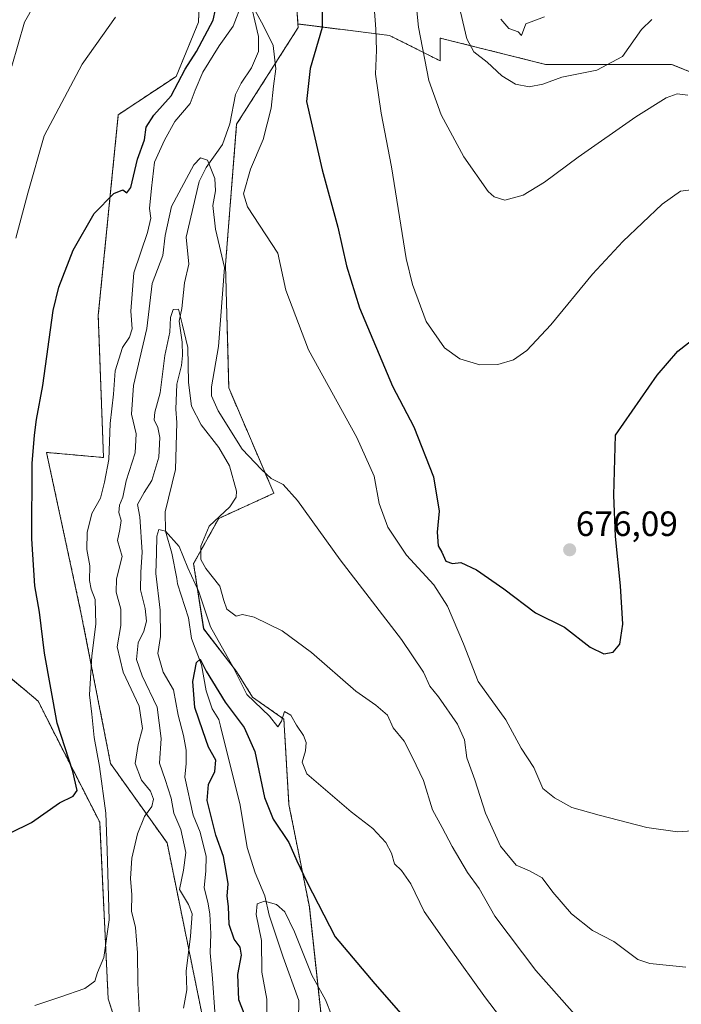
# Model space of a CAD drawing. Units: metres. Extents: x 552958 to 556394, y 4717067 to 4719408.
# Drawn here: x 555056 to 555245, y 4718426 to 4718707 of the extents above; entities that cross this region are included whole.
import ezdxf
from ezdxf.enums import TextEntityAlignment as Align

# ---------------------------------------------------------------- set-up
doc = ezdxf.new("R2010")
doc.units = ezdxf.units.M
doc.header["$MEASUREMENT"] = 0
doc.linetypes.add('TRAZOS', pattern=[0.75, 0.5, -0.25])
for name, color, linetype, lineweight in [('Arbolado forestal', 92, 'TRAZOS', 0), ('Arbolado forestal CxS', 92, 'Continuous', 0), ('Carátula', 7, 'Continuous', 5), ('Corriente natural lineal', 142, 'Continuous', 13), ('Cultivos herbáceos CxS', 92, 'Continuous', 0), ('Curva de nivel maestra', 36, 'Continuous', 30), ('Curva de nivel normal', 36, 'Continuous', 0), ('Punto de cota en terreno', 7, 'Continuous', 0), ('Rótulo de punto de cota en terreno', 19, 'Continuous', 0)]:
    doc.layers.add(name, color=color, linetype=linetype, lineweight=lineweight)
doc.styles.add('Arial', font='txt', dxfattribs={"height": 0.2})

# ---------------------------------------------------------------- blocks, each defined once
blk = doc.blocks.new('*U153')
at = {"layer": 'Cultivos herbáceos CxS', "color": 92, "linetype": 'Continuous', "lineweight": 0}
blk.add_polyline3d([(555144.78, 4718400.62, 641.34), (555139.06, 4718453.61, 648.33), (555133.23, 4718482.81, 653.69), (555131.8, 4718507.18, 654.93), (555122.84, 4718513.48, 655.28), (555118.3, 4718520.75, 655.71), (555108.88, 4718532.98, 653.52), (555106.01, 4718551.62, 657), (555113.17, 4718564.52, 660.11), (555128.93, 4718571.68, 664.01), (555116.04, 4718601.79, 666.99), (555115.74, 4718613.05, 666.12), (555115.4, 4718626.12, 665.87), (555115.11, 4718636.91, 664.91), (555118.3, 4718677.13, 666.77), (555135.88, 4718704.71, 672.36), (555135.81, 4718705.72, 672.34), (555161.92, 4718702.46, 681.2), (555161.92, 4718702.46, 681.2), (555176.46, 4718695.19, 685.95), (555176.45, 4718696.98, 685.96), (555176.44, 4718701.7, 686.01), (555206.48, 4718694.19, 691.28), (555242.53, 4718694.19, 686.43), (555250.61, 4718690.91, 686.02)], dxfattribs=at)
blk = doc.blocks.new('*U156')
at = {"layer": 'Arbolado forestal CxS', "color": 92, "linetype": 'Continuous', "lineweight": 0}
for points in [[(555250.61, 4718690.91, 686.02), (555242.53, 4718694.19, 686.43), (555206.48, 4718694.19, 691.28), (555176.44, 4718701.7, 686.01), (555176.45, 4718696.98, 685.96), (555176.46, 4718695.19, 685.95), (555161.92, 4718702.46, 681.2), (555135.81, 4718705.72, 672.34), (555133.01, 4718747.52, 674.15)], [(555109.21, 4718751.69, 681.48), (555107.39, 4718706.23, 677.91), (555101.02, 4718690.77, 676.12), (555084.49, 4718679.81, 677.09), (555078.77, 4718622.45, 672.74), (555080.27, 4718581.91, 670.15), (555063.98, 4718583.36, 673.2), (555073.83, 4718537.65, 670.58), (555082.29, 4718494.49, 668.08), (555098.44, 4718471.82, 662.04), (555117.6, 4718377.74, 653.77)], [(555087.67, 4718408.51, 665.77), (555081.6, 4718427.33, 668.38), (555079.17, 4718477.72, 670.89), (555061.57, 4718512.33, 676.76), (555040.55, 4718530.07, 681.63)]]:
    blk.add_polyline3d(points, dxfattribs=at)
blk = doc.blocks.new('*U174')
at = {"layer": 'Curva de nivel normal', "color": 36, "linetype": 'Continuous', "lineweight": 0}
blk.add_polyline3d([(555181.49, 4718712.44, 690), (555184.02, 4718701.48, 690), (555186.04, 4718697.8, 690), (555189.89, 4718694.78, 690), (555194.09, 4718690.91, 690), (555197.99, 4718688.56, 690), (555201.88, 4718687.81, 690), (555205.75, 4718688.57, 690), (555211.21, 4718690.54, 690), (555221.15, 4718692.49, 690), (555228.51, 4718696.46, 690), (555233.91, 4718704.19, 690), (555236.88, 4718706.99, 690)], dxfattribs=at)
blk = doc.blocks.new('*U180')
at = {"layer": 'Curva de nivel normal', "color": 36, "linetype": 'Continuous', "lineweight": 0}
blk.add_polyline3d([(555126.82, 4718418.45, 645), (555126.88, 4718427.23, 645), (555125.53, 4718434.88, 645), (555125.36, 4718443.99, 645), (555123.88, 4718451.38, 645), (555124.17, 4718454.45, 645), (555126.27, 4718455.24, 645), (555129.66, 4718454.25, 645), (555132.07, 4718452.12, 645), (555134.8, 4718446.48, 645), (555139.8, 4718434.05, 645), (555143.64, 4718427, 645), (555145.44, 4718422.5, 645)], dxfattribs=at)
blk = doc.blocks.new('*U208')
at = {"layer": 'Curva de nivel normal', "color": 36, "linetype": 'Continuous', "lineweight": 0}
for points in [[(555054.04, 4718693.72, 685), (555057.74, 4718706.23, 685), (555068.75, 4718725.78, 685)], [(555168.19, 4718725.74, 685), (555170.22, 4718704.82, 685), (555173.16, 4718689.54, 685), (555176.67, 4718679.74, 685), (555183.15, 4718667.75, 685), (555190.16, 4718657.9, 685), (555191.9, 4718656.33, 685), (555194.88, 4718655.41, 685), (555200.15, 4718656.8, 685), (555206.25, 4718660.51, 685), (555215.89, 4718667.69, 685), (555232.33, 4718679.21, 685), (555241.02, 4718684.62, 685), (555244.15, 4718685.75, 685), (555247.2, 4718685.38, 685)]]:
    blk.add_polyline3d(points, dxfattribs=at)
blk = doc.blocks.new('5PATER')
at = {"layer": 'Carátula', "linetype": 'Continuous', "lineweight": 5}
h = blk.add_hatch(color=250, dxfattribs=at)
edge = h.paths.add_edge_path()
edge.add_ellipse((0, 0.01), major_axis=(-1.33, -1.34), ratio=0.999422, start_angle=0, end_angle=360)

msp = doc.modelspace()

# ---------------------------------------------------------------- linework, layer by layer
at = {"layer": 'Arbolado forestal', "color": 92, "linetype": 'TRAZOS', "lineweight": 0}
for points in [[(555109.21, 4718751.69, 681.48), (555107.39, 4718706.23, 677.91), (555101.02, 4718690.77, 676.12), (555084.49, 4718679.81, 677.09), (555078.77, 4718622.45, 672.74), (555080.27, 4718581.91, 670.15), (555063.98, 4718583.36, 673.2), (555073.83, 4718537.65, 670.58), (555082.29, 4718494.49, 668.08), (555098.44, 4718471.82, 662.04), (555117.6, 4718377.74, 653.77)], [(555109.21, 4718751.69, 681.48), (555107.39, 4718706.23, 677.91), (555101.02, 4718690.77, 676.12), (555084.49, 4718679.81, 677.09), (555078.77, 4718622.45, 672.74), (555080.27, 4718581.91, 670.15), (555063.98, 4718583.36, 673.2), (555073.83, 4718537.65, 670.58), (555082.29, 4718494.49, 668.08), (555098.44, 4718471.82, 662.04), (555117.6, 4718377.74, 653.77)], [(555135.81, 4718705.72, 672.34), (555133.01, 4718747.52, 674.15)], [(555135.81, 4718705.72, 672.34), (555133.01, 4718747.52, 674.15)], [(555144.78, 4718400.62, 641.34), (555139.06, 4718453.61, 648.33), (555133.23, 4718482.81, 653.69), (555131.79, 4718507.18, 654.93), (555122.84, 4718513.48, 655.28), (555118.29, 4718520.75, 655.71), (555108.87, 4718532.98, 653.52), (555106.01, 4718551.62, 657), (555113.17, 4718564.52, 660.11), (555128.93, 4718571.68, 664.01), (555116.04, 4718601.79, 666.99), (555115.74, 4718613.05, 666.12), (555115.4, 4718626.13, 665.87), (555115.11, 4718636.91, 664.91), (555118.3, 4718677.13, 666.77), (555135.88, 4718704.71, 672.36), (555135.81, 4718705.72, 672.34)], [(555259.42, 4718644.99, 678), (555255.77, 4718645.53, 678.1), (555251.64, 4718661, 680.6), (555250.61, 4718690.91, 686.02), (555242.53, 4718694.19, 686.43), (555206.48, 4718694.19, 691.28), (555176.44, 4718701.7, 686.01), (555176.45, 4718696.98, 685.96), (555176.46, 4718695.19, 685.95), (555161.92, 4718702.46, 681.2), (555135.81, 4718705.72, 672.34)], [(555087.67, 4718408.51, 665.77), (555081.6, 4718427.33, 668.38), (555079.17, 4718477.72, 670.89), (555061.57, 4718512.33, 676.76), (555040.55, 4718530.07, 681.63)], [(555087.67, 4718408.51, 665.77), (555081.6, 4718427.33, 668.38), (555079.17, 4718477.72, 670.89), (555061.57, 4718512.33, 676.76), (555040.55, 4718530.07, 681.63)]]:
    msp.add_polyline3d(points, dxfattribs=at)
at = {"layer": 'Arbolado forestal CxS', "color": 92, "linetype": 'Continuous', "lineweight": 0}
for points in [[(555117.6, 4718377.74, 653.77), (555098.44, 4718471.82, 662.04), (555082.29, 4718494.49, 668.08), (555073.83, 4718537.65, 670.58), (555063.98, 4718583.36, 673.2), (555080.27, 4718581.91, 670.15), (555078.77, 4718622.45, 672.74), (555084.49, 4718679.81, 677.09), (555101.02, 4718690.77, 676.12), (555107.39, 4718706.23, 677.91), (555109.21, 4718751.69, 681.48)], [(555133.01, 4718747.52, 674.15), (555135.81, 4718705.72, 672.34), (555135.81, 4718705.72, 672.34), (555135.88, 4718704.71, 672.36), (555118.3, 4718677.13, 666.77), (555115.11, 4718636.91, 664.91), (555115.4, 4718626.12, 665.87), (555115.74, 4718613.05, 666.12), (555116.04, 4718601.79, 666.99), (555128.93, 4718571.68, 664.01), (555113.17, 4718564.52, 660.11), (555106.01, 4718551.62, 657), (555108.88, 4718532.98, 653.52), (555118.29, 4718520.75, 655.71), (555122.84, 4718513.48, 655.28), (555131.8, 4718507.18, 654.93), (555133.23, 4718482.81, 653.69), (555139.06, 4718453.61, 648.33), (555144.78, 4718400.62, 641.34)], [(555040.55, 4718530.07, 681.63), (555061.57, 4718512.33, 676.76), (555079.17, 4718477.72, 670.89), (555081.6, 4718427.33, 668.38), (555087.67, 4718408.51, 665.77)]]:
    msp.add_polyline3d(points, dxfattribs=at)
at = {"layer": 'Corriente natural lineal', "color": 142, "linetype": 'Continuous', "lineweight": 13}
msp.add_polyline3d([(555121.77, 4718714.01, 670.06), (555124.57, 4718702.15, 669.05), (555124.54, 4718697.85, 668.16), (555122.54, 4718693.22, 667.63), (555119.56, 4718688.78, 667.39), (555117.99, 4718685.54, 666.68), (555116.39, 4718677.25, 666.45), (555114.29, 4718671.29, 665.88), (555109.55, 4718664.77, 664.85), (555107.6, 4718660.74, 664.27), (555103.86, 4718644.86, 662.83), (555104.62, 4718637.08, 662.31), (555103.42, 4718631.83, 661.39), (555102.64, 4718624.5, 660.22), (555101.87, 4718620.86, 659.81), (555102.74, 4718614.89, 659.51), (555102.87, 4718611.04, 659.34), (555102.59, 4718608.19, 659.24), (555101.25, 4718602.89, 658.51), (555100.96, 4718595.67, 657.51), (555101.25, 4718591.86, 656.72), (555100.8, 4718578.49, 656.76), (555097.84, 4718566.42, 656.06), (555097.98, 4718560.86, 655.16), (555099.79, 4718554.59, 653.91), (555101.2, 4718547.33, 652.64), (555101.43, 4718545.86, 652.43), (555104.51, 4718536.13, 652.04), (555105.43, 4718530.18, 651.21), (555108.3, 4718522.71, 650.16), (555109.57, 4718515.24, 649.35), (555111.32, 4718510.13, 648.79), (555113.19, 4718507.07, 648.71), (555113.68, 4718505.15, 648.5), (555119.26, 4718482.61, 646.88), (555121.3, 4718470.57, 646), (555123.55, 4718463.25, 645.64), (555126.35, 4718456.73, 644.91), (555127.61, 4718451.25, 644.52), (555131.54, 4718439.21, 642.76), (555136.1, 4718426.83, 641.93), (555135.99, 4718421.17, 641.75)], dxfattribs=at)
at = {"layer": 'Cultivos herbáceos CxS', "color": 92, "linetype": 'Continuous', "lineweight": 0}
for points in [[(555144.78, 4718400.62, 641.34), (555139.06, 4718453.61, 648.33), (555133.23, 4718482.81, 653.69), (555131.79, 4718507.18, 654.93), (555122.84, 4718513.48, 655.28), (555118.29, 4718520.75, 655.71), (555108.87, 4718532.98, 653.52), (555106.01, 4718551.62, 657), (555113.17, 4718564.52, 660.11), (555128.93, 4718571.68, 664.01), (555116.04, 4718601.79, 666.99), (555115.74, 4718613.05, 666.12), (555115.4, 4718626.13, 665.87), (555115.11, 4718636.91, 664.91), (555118.3, 4718677.13, 666.77), (555135.88, 4718704.71, 672.36), (555135.81, 4718705.72, 672.34)], [(555259.42, 4718644.99, 678), (555255.77, 4718645.53, 678.1), (555251.64, 4718661, 680.6), (555250.61, 4718690.91, 686.02), (555242.53, 4718694.19, 686.43), (555206.48, 4718694.19, 691.28), (555176.44, 4718701.7, 686.01), (555176.45, 4718696.98, 685.96), (555176.46, 4718695.19, 685.95), (555161.92, 4718702.46, 681.2), (555135.81, 4718705.72, 672.34)]]:
    msp.add_polyline3d(points, dxfattribs=at)
at = {"layer": 'Curva de nivel maestra', "color": 36, "linetype": 'Continuous', "lineweight": 30}
for points in [[(555142.82, 4718717.46, 675), (555142.7, 4718704.69, 675), (555139.26, 4718692.97, 675), (555138.26, 4718683.6, 675), (555142.72, 4718664.08, 675), (555147.19, 4718647.67, 675), (555149.68, 4718636.61, 675), (555153.37, 4718624.61, 675), (555162.8, 4718602.29, 675), (555168.87, 4718590.66, 675), (555174.49, 4718576.42, 675), (555176.18, 4718566.58, 675), (555175.53, 4718560.6, 675), (555175.88, 4718556.7, 675), (555176.9, 4718554.85, 675), (555178.09, 4718552.3, 675), (555179.94, 4718551.62, 675), (555182.36, 4718551.92, 675), (555186.83, 4718549.87, 675), (555194.64, 4718544.39, 675), (555203.68, 4718537.54, 675), (555211.96, 4718533.46, 675), (555219.3, 4718527.71, 675), (555223.17, 4718525.85, 675), (555225.8, 4718526.36, 675), (555227.74, 4718528.6, 675), (555228.61, 4718534.29, 675), (555227.96, 4718545.3, 675), (555226.52, 4718559.34, 675), (555226.06, 4718571.12, 675), (555226.53, 4718588.29, 675), (555238.43, 4718605.42, 675), (555244.36, 4718612.3, 675), (555249.58, 4718616.35, 675)], [(555047.81, 4718471.82, 675), (555059.71, 4718477.69, 675), (555067.66, 4718483.31, 675), (555071.56, 4718485.22, 675), (555072.76, 4718486.85, 675), (555071.52, 4718492.22, 675), (555067.07, 4718506.03, 675), (555063.42, 4718525.99, 675), (555061.96, 4718537.73, 675), (555060.63, 4718545.26, 675), (555059.77, 4718558.71, 675), (555059.9, 4718580.23, 675), (555060.54, 4718588.29, 675), (555061.11, 4718592.8, 675), (555062.97, 4718602.51, 675), (555065.84, 4718623.87, 675), (555067.52, 4718630.53, 675), (555071.59, 4718641.13, 675), (555077.58, 4718651.61, 675), (555083.19, 4718657.32, 675), (555085.78, 4718658.32, 675), (555086.97, 4718657.51, 675), (555088.09, 4718659.06, 675), (555089.93, 4718667.09, 675), (555091.96, 4718672.62, 675), (555092.46, 4718676.28, 675), (555094.63, 4718679.65, 675), (555099.61, 4718685.22, 675), (555103.63, 4718692.78, 675), (555106.82, 4718697.89, 675), (555111.61, 4718706.79, 675), (555112.95, 4718713.04, 675)], [(555120.65, 4718422.65, 650), (555118.94, 4718427.04, 650), (555118.64, 4718434.25, 650), (555119.72, 4718439.77, 650), (555119.31, 4718442.02, 650), (555117.59, 4718444.32, 650), (555116.17, 4718448.58, 650), (555115.94, 4718453.64, 650), (555115.62, 4718456.64, 650), (555115.9, 4718460.19, 650), (555115.35, 4718463.68, 650), (555114.56, 4718467.93, 650), (555112.31, 4718474.02, 650), (555111, 4718479.37, 650), (555109.9, 4718484, 650), (555110.28, 4718488.5, 650), (555112.05, 4718492.2, 650), (555112.34, 4718495.44, 650), (555110.28, 4718499.19, 650), (555108.66, 4718503.82, 650), (555106.39, 4718510.5, 650), (555105.77, 4718517.97, 650), (555106.84, 4718523.39, 650), (555107.89, 4718524.33, 650), (555109.63, 4718520.92, 650), (555115.03, 4718512.07, 650), (555120.46, 4718504.83, 650), (555123.51, 4718497.98, 650), (555126.22, 4718484.83, 650), (555128.69, 4718478.6, 650), (555133.18, 4718471.95, 650), (555135.46, 4718466.72, 650), (555138.38, 4718460.71, 650), (555146.44, 4718444.99, 650), (555157.79, 4718431.64, 650), (555170.48, 4718417.05, 650)]]:
    msp.add_polyline3d(points, dxfattribs=at)
at = {"layer": 'Curva de nivel normal', "color": 36, "linetype": 'Continuous', "lineweight": 0}
for points in [[(555157.09, 4718717.1, 680), (555158.1, 4718704.22, 680), (555158.23, 4718698.25, 680), (555157.98, 4718691.35, 680), (555159.61, 4718680.27, 680), (555162.49, 4718664.94, 680), (555166.69, 4718638.72, 680), (555168.51, 4718631.29, 680), (555172.43, 4718620.78, 680), (555177.65, 4718613.22, 680), (555182.01, 4718610.09, 680), (555187.74, 4718608.33, 680), (555192.92, 4718608.47, 680), (555197.41, 4718609.77, 680), (555201.17, 4718612.48, 680), (555208.07, 4718619.78, 680), (555219.98, 4718634.28, 680), (555228.64, 4718643.61, 680), (555239.88, 4718654.27, 680), (555245.11, 4718658.01, 680), (555248.14, 4718658.33, 680)], [(555122.3, 4718711.95, 670), (555125.92, 4718705.15, 670), (555128.71, 4718699.6, 670), (555129.51, 4718692.94, 670), (555128.84, 4718687.94, 670), (555128.17, 4718681.64, 670), (555125.87, 4718672.77, 670), (555122.28, 4718664.29, 670), (555120.24, 4718657.24, 670), (555121.38, 4718653.54, 670), (555130.08, 4718640.28, 670), (555132.33, 4718629.7, 670), (555138.81, 4718612.66, 670), (555152.64, 4718587.6, 670), (555157.62, 4718576.62, 670), (555159, 4718568.74, 670), (555161.51, 4718561.98, 670), (555166.86, 4718554.05, 670), (555174.61, 4718545.51, 670), (555178.56, 4718539.5, 670), (555183.14, 4718528.66, 670), (555187.3, 4718517.91, 670), (555195.18, 4718506.96, 670), (555199.52, 4718498.91, 670), (555203.17, 4718493.39, 670), (555205.78, 4718487.38, 670), (555209.05, 4718484.69, 670), (555214.05, 4718481.92, 670), (555221.8, 4718479.81, 670), (555235.42, 4718476.27, 670), (555244.24, 4718475.01, 670), (555252.81, 4718475.56, 670)], [(555060.68, 4718425.38, 670), (555067.78, 4718427.82, 670), (555074.92, 4718430.24, 670), (555077.83, 4718432.35, 670), (555078.52, 4718434.79, 670), (555080.33, 4718439.12, 670), (555081.91, 4718449.9, 670), (555081.32, 4718469.78, 670), (555080.92, 4718480.34, 670), (555079.15, 4718493.62, 670), (555077.59, 4718501.96, 670), (555076.91, 4718508.6, 670), (555076.28, 4718514.15, 670), (555076.97, 4718525.3, 670), (555078.1, 4718534.32, 670), (555077.87, 4718541.37, 670), (555076.78, 4718544.32, 670), (555076.31, 4718546.75, 670), (555076.33, 4718550.99, 670), (555075.55, 4718555.66, 670), (555075.58, 4718560.52, 670), (555076.9, 4718565.94, 670), (555079.44, 4718570.3, 670), (555080.58, 4718574.88, 670), (555081.81, 4718581.36, 670), (555082.19, 4718591.62, 670), (555083.16, 4718599.96, 670), (555083.55, 4718606.62, 670), (555085.68, 4718613.28, 670), (555087.73, 4718616.28, 670), (555088.42, 4718618.63, 670), (555088.1, 4718623.67, 670), (555088.89, 4718634.61, 670), (555092.86, 4718646.21, 670), (555093.78, 4718650.26, 670), (555093.39, 4718652.98, 670), (555094, 4718658.81, 670), (555094.86, 4718666.26, 670), (555097.66, 4718672.51, 670), (555100.61, 4718677.84, 670), (555104.99, 4718683, 670), (555106.47, 4718686.83, 670), (555108.6, 4718692, 670), (555113.34, 4718699.44, 670), (555117.35, 4718705.08, 670), (555119.89, 4718711.74, 670)], [(555055.22, 4718644.56, 680), (555058.66, 4718657.4, 680), (555063.27, 4718673.75, 680), (555074.17, 4718694.27, 680), (555083.73, 4718707.69, 680)], [(555206.22, 4718707.79, 695), (555200.9, 4718705.75, 695), (555199.65, 4718702.48, 695), (555198.71, 4718703.45, 695), (555196.08, 4718704.47, 695), (555193.79, 4718707.11, 695)], [(555090.51, 4718422.22, 665), (555090.06, 4718431.77, 665), (555089.99, 4718440.43, 665), (555089.38, 4718447.67, 665), (555088.26, 4718452.37, 665), (555088.34, 4718457.05, 665), (555088.02, 4718461.66, 665), (555088.38, 4718467.5, 665), (555089.95, 4718474.48, 665), (555092.02, 4718479.36, 665), (555094.05, 4718482.2, 665), (555094.5, 4718484.35, 665), (555093.73, 4718486.66, 665), (555091.16, 4718489.73, 665), (555089.34, 4718494.49, 665), (555090.14, 4718499.98, 665), (555091.42, 4718504.56, 665), (555090.47, 4718510.86, 665), (555085.92, 4718520.61, 665), (555084.13, 4718527.88, 665), (555085.26, 4718533.9, 665), (555085.24, 4718538.58, 665), (555083.92, 4718543.43, 665), (555084.01, 4718547.25, 665), (555085.56, 4718553.62, 665), (555084.29, 4718558.16, 665), (555084.95, 4718561.38, 665), (555085.34, 4718563.94, 665), (555084.65, 4718566.24, 665), (555084.84, 4718568.29, 665), (555085.82, 4718570.62, 665), (555086.76, 4718575.28, 665), (555089.27, 4718583.25, 665), (555089.62, 4718588.64, 665), (555088.24, 4718594.26, 665), (555088.84, 4718602.52, 665), (555092.61, 4718618.73, 665), (555094.12, 4718631.56, 665), (555097.17, 4718639.61, 665), (555097.85, 4718645.28, 665), (555099.68, 4718653.6, 665), (555106.1, 4718665.5, 665), (555107.97, 4718667.49, 665), (555109.93, 4718666.82, 665), (555112.04, 4718661.62, 665), (555112.22, 4718658.03, 665), (555111.46, 4718653.9, 665), (555112.3, 4718647.1, 665), (555114.82, 4718636.16, 665), (555113.15, 4718613.58, 665), (555111.08, 4718602.08, 665), (555111.07, 4718599.48, 665), (555112.98, 4718595.22, 665), (555119.9, 4718584.25, 665), (555125.36, 4718578.48, 665), (555128.19, 4718575.94, 665), (555131.54, 4718574.16, 665), (555135.66, 4718569.65, 665), (555147.86, 4718552.64, 665), (555165.4, 4718529.97, 665), (555171.67, 4718520.6, 665), (555173.52, 4718516.56, 665), (555175.91, 4718513.52, 665), (555181.41, 4718505.72, 665), (555183.36, 4718501.32, 665), (555184.09, 4718496.15, 665), (555186.32, 4718489.86, 665), (555189.34, 4718480.33, 665), (555193.67, 4718470.88, 665), (555198.16, 4718465.5, 665), (555201.98, 4718463.83, 665), (555205.56, 4718461.88, 665), (555208.61, 4718457.78, 665), (555213.94, 4718451.59, 665), (555219.97, 4718446.85, 665), (555225.99, 4718443.64, 665), (555232.93, 4718438.57, 665), (555236.31, 4718437.41, 665), (555246.61, 4718436.35, 665)], [(555103.16, 4718424.65, 660), (555104.09, 4718429.88, 660), (555103.87, 4718435.21, 660), (555105.12, 4718445.21, 660), (555105.55, 4718451.55, 660), (555104.59, 4718454.22, 660), (555101.93, 4718458.54, 660), (555103.12, 4718464.02, 660), (555103.77, 4718469.14, 660), (555102.32, 4718475.68, 660), (555100.4, 4718480.3, 660), (555099.59, 4718484.61, 660), (555097.9, 4718489.94, 660), (555096.29, 4718494.66, 660), (555096.75, 4718501.69, 660), (555095.6, 4718510.57, 660), (555091.27, 4718519.53, 660), (555089.68, 4718524.24, 660), (555090.19, 4718528.99, 660), (555091.74, 4718532.31, 660), (555092.55, 4718535.16, 660), (555092.15, 4718538.76, 660), (555090.8, 4718544.1, 660), (555090.89, 4718549.16, 660), (555091.32, 4718554.92, 660), (555090.65, 4718565, 660), (555090.02, 4718568.45, 660), (555091.9, 4718571.94, 660), (555094.11, 4718575.35, 660), (555096.1, 4718581.98, 660), (555096.35, 4718587.66, 660), (555095.78, 4718590.51, 660), (555094.77, 4718592.7, 660), (555094.96, 4718594.83, 660), (555096.45, 4718600.41, 660), (555097.75, 4718611, 660), (555099.17, 4718617.69, 660), (555099.38, 4718621.9, 660), (555100.15, 4718624.18, 660), (555101.68, 4718624.3, 660), (555102.71, 4718620.11, 660), (555104.4, 4718613.28, 660), (555104.56, 4718603.29, 660), (555105.44, 4718596.54, 660), (555108.16, 4718591.27, 660), (555113.22, 4718584.79, 660), (555116.24, 4718579.56, 660), (555118.22, 4718572.31, 660), (555118.19, 4718570.57, 660), (555116.35, 4718567.79, 660), (555110.42, 4718562.29, 660), (555108.08, 4718556.62, 660), (555108.08, 4718552.75, 660), (555109.52, 4718550.2, 660), (555113.52, 4718545.21, 660), (555114.59, 4718541.05, 660), (555115.5, 4718538.58, 660), (555116.98, 4718537.42, 660), (555118.14, 4718536.58, 660), (555119.94, 4718537.05, 660), (555123.28, 4718536.32, 660), (555131.3, 4718532.42, 660), (555139.71, 4718526.26, 660), (555152.35, 4718515.22, 660), (555158.05, 4718511.22, 660), (555161.39, 4718508.29, 660), (555163.02, 4718504.73, 660), (555166.14, 4718500.86, 660), (555168.55, 4718496.26, 660), (555171.69, 4718489.71, 660), (555174.23, 4718481.32, 660), (555177.02, 4718476.2, 660), (555179.82, 4718470.85, 660), (555184.28, 4718463.42, 660), (555187.54, 4718458.79, 660), (555192.06, 4718450.94, 660), (555203.73, 4718435.42, 660), (555227.43, 4718408.67, 660)], [(555112.06, 4718423.59, 655), (555111.39, 4718433.14, 655), (555110.74, 4718440.45, 655), (555110.94, 4718445.88, 655), (555110.62, 4718451.58, 655), (555110.02, 4718454.96, 655), (555108.98, 4718459.01, 655), (555109.46, 4718463.83, 655), (555109.55, 4718467.92, 655), (555107.88, 4718474.92, 655), (555105.87, 4718479.72, 655), (555103.5, 4718490.66, 655), (555103.86, 4718494.48, 655), (555103.92, 4718498.31, 655), (555103.15, 4718502.56, 655), (555101.64, 4718508.29, 655), (555100.25, 4718515.55, 655), (555097.33, 4718520.63, 655), (555095.74, 4718525.97, 655), (555096.5, 4718530.79, 655), (555096.49, 4718538.27, 655), (555095.17, 4718548.79, 655), (555095.4, 4718554.62, 655), (555095.48, 4718559.49, 655), (555096.08, 4718561.34, 655), (555097.98, 4718560.86, 655), (555101.84, 4718556.53, 655), (555104.36, 4718550.38, 655), (555107.5, 4718543.53, 655), (555110.87, 4718533.56, 655), (555117.33, 4718522.02, 655), (555121.24, 4718514.27, 655), (555127.72, 4718508.05, 655), (555130.02, 4718505.02, 655), (555131.11, 4718506.6, 655), (555131.97, 4718509.35, 655), (555133.75, 4718508.36, 655), (555135.38, 4718505.46, 655), (555137.42, 4718502.47, 655), (555138.18, 4718500.51, 655), (555137.93, 4718498.14, 655), (555137.05, 4718494.91, 655), (555138.37, 4718491.56, 655), (555150.97, 4718480.74, 655), (555157.21, 4718475.92, 655), (555160.9, 4718471.95, 655), (555162.49, 4718468.87, 655), (555163.37, 4718465.86, 655), (555165.34, 4718463.96, 655), (555168.02, 4718460.12, 655), (555171.86, 4718452.21, 655), (555178.96, 4718442.07, 655), (555189.34, 4718427.57, 655), (555202.91, 4718409.91, 655)]]:
    msp.add_polyline3d(points, dxfattribs=at)

# ---------------------------------------------------------------- block references
at = {"layer": 'Arbolado forestal CxS', "color": 92, "linetype": 'Continuous', "lineweight": 0}
msp.add_blockref('*U156', (0, 0), dxfattribs=at)
at = {"layer": 'Cultivos herbáceos CxS', "color": 92, "linetype": 'Continuous', "lineweight": 0}
msp.add_blockref('*U153', (0, 0), dxfattribs=at)
at = {"layer": 'Curva de nivel normal', "color": 36, "linetype": 'Continuous', "lineweight": 0}
for name in ['*U208', '*U174', '*U180']:
    msp.add_blockref(name, (0, 0), dxfattribs=at)
at = {"layer": 'Punto de cota en terreno', "linetype": 'Continuous', "lineweight": 0}
msp.add_blockref('5PATER', (555213.42, 4718555.55, 676.09), dxfattribs=at)

# ---------------------------------------------------------------- texts
at = {"layer": 'Rótulo de punto de cota en terreno', "color": 19, "linetype": 'Continuous', "lineweight": 0, "style": 'Arial'}
msp.add_text('676,09', height=7, dxfattribs=at).set_placement((555215.18, 4718557.31), align=Align.BOTTOM_LEFT)

doc.saveas('drawing.dxf')
